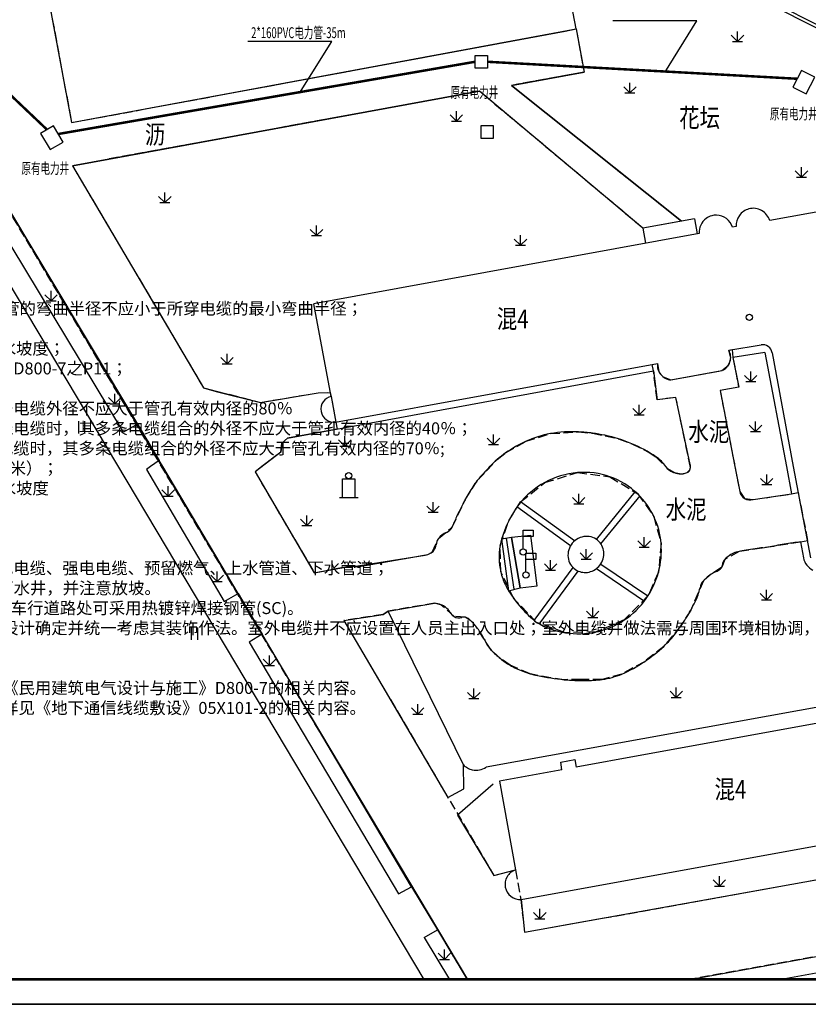
# Model space of a CAD drawing. Extents: x 463583 to 1382479, y -218374 to 46838.
# Drawn here: x 536949 to 600128, y -218374 to -139481 of the extents above; entities that cross this region are included whole.
import ezdxf
from ezdxf.enums import TextEntityAlignment as Align

# ---------------------------------------------------------------- set-up
doc = ezdxf.new("R2010")
doc.units = 0
doc.header["$LTSCALE"] = 1000
doc.header["$MEASUREMENT"] = 0
doc.linetypes.add('DASH', pattern=[0.35, 0.25, -0.1])
for name, color, linetype in [('1', 4, 'Continuous'), ('DIM-应急', 3, 'Continuous'), ('DQ-文字', 7, 'Continuous'), ('PUB_TITLE', 4, 'Continuous'), ('STAIR', 2, 'Continuous'), ('TEL_TEXT', 7, 'Continuous'), ('TK', 27, 'Continuous'), ('WALL', 9, 'Continuous'), ('ZBTZ', 3, 'Continuous'), ('图框', 7, 'Continuous')]:
    doc.layers.add(name, color=color, linetype=linetype)
doc.layers.add('yichutu', color=7, linetype='Continuous', true_color=0xffffff, plot=False)
doc.styles.add('-宋体', font='txt', dxfattribs={"width": 0.8})
doc.styles.add('_TEL_DIM', font='SIMPLEX', dxfattribs={"width": 0.8, "height": 3.5, "bigfont": 'HZTXT'})
doc.styles.add('宋体', font='txt', dxfattribs={"width": 0.7})
doc.styles.add('细等线体', font='txt', dxfattribs={"width": 0.8})

# ---------------------------------------------------------------- blocks, each defined once
blk = doc.blocks.new('JHWC-A1')
at = {"layer": 'TK', "const_width": 100}
blk.add_lwpolyline([(2500, 1000), (83100, 1000), (83100, 58400), (2500, 58400)], close=True, dxfattribs=at)
at = {"layer": '图框'}
blk.add_lwpolyline([(0, 0), (84100, 0), (84100, 0), (84100, 59400), (0, 59400), (0, 0)], dxfattribs=at)
at = {"color": 2, "style": '宋体', "width": 0.8}
for tag, p in [('会签景观', (1300, 55700)), ('会签电气', (1300, 50363)), ('会签道路', (2100, 50363)), ('会签给排水', (1282, 45557)), ('会签暖通', (2082, 45557)), ('会签建筑', (1293, 40151)), ('会签结构', (2093, 40151))]:
    blk.add_attdef(tag, text='', height=300, rotation=90, dxfattribs=at).set_placement(p, align=Align.MIDDLE)
for tag, height, p in [('建设单位', 300, (80700, 16300)), ('工程名称', 300, (80700, 14900)), ('图号', 300, (82200, 11400)), ('图名', 350, (79850, 7716))]:
    blk.add_attdef(tag, text='', height=height, dxfattribs=at).set_placement(p, align=Align.MIDDLE_CENTER)
for tag, p in [('工程编号', (80700, 13800)), ('子项名称', (80700, 13000)), ('子项编号', (80700, 12200)), ('日期', (79200, 9800))]:
    blk.add_attdef(tag, text='', height=300, dxfattribs=at).set_placement(p, align=Align.MIDDLE)
at = {"layer": '图框', "color": 2, "style": '宋体', "width": 0.8}
for tag, p in [('项目负责人', (79600, 57200)), ('专业负责人', (79600, 56400)), ('设计', (79600, 55600)), ('专业', (79200, 11400)), ('阶段', (79200, 10600)), ('修改版次', (82200, 10600)), ('比例', (82200, 9800)), ('审定', (79600, 5400)), ('审核', (79600, 4600)), ('校对', (79600, 3800)), ('项目负责人', (79600, 3000)), ('专业负责人', (79600, 2200)), ('设计', (79600, 1400))]:
    blk.add_attdef(tag, text='', height=300, dxfattribs=at).set_placement(p, align=Align.MIDDLE)
blk = doc.blocks.new('yct-841-594-168200-118800-200-1000.0')
at = {"layer": 'yichutu', "color": 7, "true_color": 0xffffff}
blk.add_lwpolyline([(0, 0), (0, 118800), (168200, 118800), (168200, 0)], close=True, dxfattribs=at)

msp = doc.modelspace()

# ---------------------------------------------------------------- linework, layer by layer
for p, q in [((562807.6, -177769.4, 44770), (562807.6, -176269.4, 44770)), ((562807.6, -176269.4, 44770), (563807.6, -176269.4, 44770)), ((563807.6, -176269.4, 44770), (563807.6, -177769.4, 44770)), ((562557.6, -177769.4, 44770), (564057.6, -177769.4, 44770)), ((577281.7, -181881.9, 47120), (577281.7, -180381.9, 47120)), ((577281.7, -180381.9, 47120), (578081.7, -180381.9, 47120)), ((578081.7, -180381.9, 47120), (578081.7, -180881.9, 47120)), ((578081.7, -180881.9, 47120), (577281.7, -180881.9, 47120)), ((577501.7, -183731.9, 46970), (577501.7, -182231.9, 46970)), ((577501.7, -182231.9, 46970), (578301.7, -182231.9, 46970)), ((578301.7, -182231.9, 46970), (578301.7, -182731.9, 46970)), ((578301.7, -182731.9, 46970), (577501.7, -182731.9, 46970))]:
    msp.add_line(p, q)
at = {"linetype": 'Continuous'}
msp.add_circle((595411.7, -163321.9, 44740), 250, dxfattribs=at)
for centre in [(563307.6, -176019.4, 44770), (577281.7, -182131.9, 47120), (577501.7, -183981.9, 46970)]:
    msp.add_circle(centre, 250)
at = {"layer": '1'}
for p, q in [((538411.7, -133231.9, 44570), (541105.1, -147731.3, 44570)), ((561316.7, -143976.9, 44570), (580638.6, -140387.8, 44570)), ((580638.6, -140387.8, 44570), (581532.2, -140224.4, 44570)), ((581532.2, -140224.4, 44570), (582164.8, -143682.1, 44570)), ((541105.1, -147731.3, 44570), (561316.7, -143976.9, 44570)), ((582164.8, -143682.1, 44570), (576355.5, -144744.9, 44570)), ((530181.7, -144861.9, 44630), (572817.8, -216373.7, 44630)), ((576355.5, -144744.9, 44570), (589978.1, -155625.3, 44570)), ((573775.7, -145216.9, 44570), (541171.7, -151181.9, 44570)), ((586871.7, -156181.9, 44570), (573775.7, -145216.9, 44570)), ((527605, -146398.2, 44630), (569325.1, -216373.7, 44630)), ((541171.7, -151181.9, 44570), (551671.7, -168971.9, 44570)), ((589978.1, -155625.3, 44570), (586871.7, -156181.9, 44570)), ((551671.7, -168971.9, 44570), (556231.7, -170141.9, 44570)), ((556231.7, -170141.9, 44570), (560861.7, -169371.9, 44570)), ((560861.7, -169371.9, 44570), (561811.7, -169361.9, 44570)), ((561811.7, -169361.9, 44570), (561901.7, -169661.9, 44570)), ((561901.7, -169661.9, 44570), (561901.7, -169661.9, 44570)), ((561901.7, -169661.9, 44570), (562276, -171719.3, 44570)), ((562276, -171719.3, 44570), (562381.3, -172290.6, 44570)), ((562381.3, -172290.6, 44570), (558411.7, -173021.9, 44570)), ((557961.7, -173421.9, 44570), (557861.7, -174131.9, 44570)), ((558411.7, -173021.9, 44570), (557961.7, -173421.9, 44570)), ((557861.7, -174131.9, 44570), (555801.7, -175701.9, 44570)), ((555801.7, -175701.9, 44570), (560541.7, -183791.9, 44570)), ((569651.1, -182324.9, 44570), (570007.2, -182141.7, 44570)), ((564007.7, -183314.7, 44570), (569651.1, -182324.9, 44570)), ((560541.7, -183791.9, 44570), (563466.7, -183276.9, 44570)), ((563466.7, -183276.9, 44570), (564007.7, -183314.7, 44570)), ((590643.8, -216373.7, 44630), (615962.5, -211798.1, 44630))]:
    msp.add_line(p, q, dxfattribs=at)
at = {"layer": 'DIM-应急'}
for p, q in [((591203.3, -139562.2, 143590), (584475.6, -139562.2, 143590)), ((588620.9, -143720.3, 94080), (591203.3, -139562.2, 143590)), ((561952.6, -141222.3, 143590), (555224.8, -141222.3, 143590)), ((559370.1, -145380.5, 94080), (561952.6, -141222.3, 143590))]:
    msp.add_line(p, q, dxfattribs=at)
at = {"layer": 'PUB_TITLE'}
msp.add_lwpolyline([(463582.5, -218373.7), (631782.5, -218373.7), (631782.5, -99573.7), (463582.5, -99573.7)], close=True, dxfattribs=at)
at = {"layer": 'PUB_TITLE', "const_width": 200}
msp.add_lwpolyline([(468582.5, -216373.7), (629782.5, -216373.7), (629782.5, -101573.7), (468582.5, -101573.7)], close=True, dxfattribs=at)
at = {"layer": 'STAIR', "linetype": 'DASH', "ltscale": 3}
for p, q in [((538411.7, -133231.9, 44570), (541105.1, -147731.3, 44570)), ((561316.7, -143976.9, 44570), (580638.6, -140387.8, 44570)), ((580638.6, -140387.8, 44570), (581532.2, -140224.4, 44570)), ((581532.2, -140224.4, 44570), (582164.8, -143682.1, 44570)), ((541105.1, -147731.3, 44570), (561316.7, -143976.9, 44570)), ((582164.8, -143682.1, 44570), (576355.5, -144744.9, 44570)), ((572817.8, -216373.7, 44710), (530181.7, -144861.9, 44710)), ((576355.5, -144744.9, 44570), (589978.1, -155625.3, 44570)), ((573775.7, -145216.9, 44570), (541171.7, -151181.9, 44570)), ((586871.7, -156181.9, 44570), (573775.7, -145216.9, 44570)), ((541171.7, -151181.9, 44570), (551671.7, -168971.9, 44570)), ((589978.1, -155625.3, 44570), (586871.7, -156181.9, 44570)), ((593751.7, -165961.9, 44710), (594018.2, -165917.9, 44710)), ((593915, -166587, 44710), (593751.7, -165961.9, 44710)), ((594018.2, -165917.9, 44710), (594083.8, -166560.8, 44710)), ((587628.1, -167107.2, 44710), (588041.7, -167031.9, 44710)), ((587721.7, -167621.9, 44710), (587628.1, -167107.2, 44710)), ((588041.7, -167031.9, 44710), (588163.3, -167700, 44710)), ((593211.7, -167601.9, 44710), (593708.8, -167195.2, 44710)), ((593708.8, -167195.2, 44710), (593852.9, -166904.2, 44710)), ((593852.9, -166904.2, 44710), (593915, -166587, 44710)), ((593852.9, -166904.2, 44710), (593852.9, -166904.2, 44710)), ((594083.8, -166560.8, 44710), (594555.4, -168938, 44710)), ((588021, -169936, 44710), (587721.7, -167621.9, 44710)), ((588163.3, -167700, 44710), (588304.5, -167915.5, 44710)), ((588304.5, -167915.5, 44710), (588504.2, -168106.9, 44710)), ((589121.7, -168341.9, 44710), (593211.7, -167601.9, 44710)), ((588504.2, -168106.9, 44710), (589121.7, -168341.9, 44710)), ((551671.7, -168971.9, 44570), (556231.7, -170141.9, 44570)), ((556231.7, -170141.9, 44570), (560861.7, -169371.9, 44570)), ((560861.7, -169371.9, 44570), (561811.7, -169361.9, 44570)), ((561811.7, -169361.9, 44570), (561901.7, -169661.9, 44570)), ((594555.4, -168938, 44710), (593067.4, -169190.1, 44710)), ((593067.4, -169190.1, 44710), (594629.4, -177277, 44710)), ((561901.7, -169661.9, 44570), (561901.7, -169661.9, 44570)), ((561901.7, -169661.9, 44570), (562276, -171719.3, 44570)), ((589521.7, -169741.9, 44710), (588021, -169936, 44710)), ((590684.3, -175348.9, 44710), (589521.7, -169741.9, 44710)), ((562276, -171719.3, 44570), (562381.3, -172290.6, 44570)), ((562381.3, -172290.6, 44570), (558411.7, -173021.9, 44570)), ((577511.7, -173261.9, 44710), (579468.5, -172650.3, 44710)), ((579468.5, -172650.3, 44710), (581711.7, -172511.9, 44710)), ((581711.7, -172511.9, 44710), (582833.3, -172613.2, 44710)), ((582833.3, -172613.2, 44710), (584929.2, -173068.7, 44710)), ((557961.7, -173421.9, 44570), (557861.7, -174131.9, 44570)), ((558411.7, -173021.9, 44570), (557961.7, -173421.9, 44570)), ((575878.3, -174195.3, 44710), (577511.7, -173261.9, 44710)), ((584929.2, -173068.7, 44710), (585994.5, -173458.2, 44710)), ((585994.5, -173458.2, 44710), (587373.2, -174153.8, 44710)), ((557861.7, -174131.9, 44570), (555801.7, -175701.9, 44570)), ((575212.4, -174711.5, 44710), (575878.3, -174195.3, 44710)), ((587373.2, -174153.8, 44710), (587921.7, -174501.9, 44710)), ((573604.4, -176404.3, 44710), (575212.4, -174711.5, 44710)), ((587921.7, -174501.9, 44710), (588847.3, -175455, 44710)), ((555801.7, -175701.9, 44570), (560541.7, -183791.9, 44570)), ((579021.2, -176559.5, 44740), (581638.9, -175772.2, 44740)), ((581638.9, -175772.2, 44740), (584236.4, -176102.2, 44740)), ((588847.3, -175455, 44710), (589395.3, -175773.8, 44710)), ((589395.3, -175773.8, 44710), (589951.2, -175867.2, 44710)), ((589951.2, -175867.2, 44710), (590275.7, -175824.2, 44710)), ((590275.7, -175824.2, 44710), (590431.7, -175771.9, 44710)), ((590431.7, -175771.9, 44710), (590636.9, -175560.9, 44710)), ((590636.9, -175560.9, 44710), (590684.3, -175348.9, 44710)), ((572631.8, -177955.7, 44710), (573604.4, -176404.3, 44710)), ((577078.2, -178119.3, 44740), (579021.2, -176559.5, 44740)), ((584236.4, -176102.2, 44740), (586461.7, -177481.9, 44740)), ((586461.7, -177481.9, 44740), (587759.2, -179294.1, 44740)), ((594629.4, -177277, 44710), (595020.2, -177841.6, 44710)), ((595700.5, -177934.6, 44710), (598782.6, -177475.3, 44710)), ((598782.6, -177475.3, 44710), (599315.2, -177375.8, 44710)), ((599315.2, -177375.8, 44710), (600085.4, -181246.7, 44710)), ((571601.7, -180141.9, 44710), (572631.8, -177955.7, 44710)), ((576123.5, -179646, 44740), (577078.2, -178119.3, 44740)), ((595020.2, -177841.6, 44710), (595700.5, -177934.6, 44710)), ((575438.4, -181605, 44740), (576123.5, -179646, 44740)), ((587759.2, -179294.1, 44740), (588334.5, -181447.3, 44740)), ((570501.7, -181051.9, 44710), (571601.7, -180141.9, 44710)), ((570007.2, -182141.7, 44710), (570501.7, -181051.9, 44710)), ((588334.5, -181447.3, 44740), (588122.6, -183758.5, 44740)), ((599515.5, -181343.9, 44710), (594591.3, -182099.6, 44710)), ((600085.4, -181246.7, 44710), (599515.5, -181343.9, 44710)), ((569651.1, -182324.9, 44570), (570007.2, -182141.7, 44570)), ((575489.8, -183723.5, 44740), (575438.4, -181605, 44740)), ((594591.3, -182099.6, 44710), (593441.7, -182721.9, 44710)), ((564007.7, -183314.7, 44570), (569651.1, -182324.9, 44570)), ((593441.7, -182721.9, 44710), (593194.5, -183354.3, 44710)), ((560541.7, -183791.9, 44570), (563466.7, -183276.9, 44570)), ((563466.7, -183276.9, 44570), (564007.7, -183314.7, 44570)), ((576549.4, -185879, 44740), (575489.8, -183723.5, 44740)), ((588122.6, -183758.5, 44740), (587281.8, -185654.8, 44740)), ((593194.5, -183354.3, 44710), (592351.7, -183911.9, 44710)), ((591731.7, -184431.9, 44710), (590706.3, -186787.5, 44710)), ((592351.7, -183911.9, 44710), (591731.7, -184431.9, 44710)), ((578361.7, -187771.9, 44740), (576549.4, -185879, 44740)), ((587281.8, -185654.8, 44740), (585387.4, -187580.5, 44740)), ((566471.7, -186861.9, 44710), (566071.7, -187141.9, 44710)), ((570191.7, -186241.9, 44710), (566471.7, -186861.9, 44710)), ((570700.5, -186362.9, 44710), (570191.7, -186241.9, 44710)), ((571751.7, -187301.9, 44710), (570700.5, -186362.9, 44710)), ((590706.3, -186787.5, 44710), (589920.6, -188053.7, 44710)), ((566071.7, -187141.9, 44710), (562921.7, -187621.9, 44710)), ((562921.7, -187621.9, 44710), (574931.7, -208041.9, 44710)), ((572638.3, -187355.1, 44710), (571751.7, -187301.9, 44710)), ((573083.9, -187636.4, 44710), (572638.3, -187355.1, 44710)), ((573501.7, -188081.9, 44710), (573083.9, -187636.4, 44710)), ((585387.4, -187580.5, 44740), (583126.5, -188539.5, 44740)), ((574167.8, -189126.3, 44710), (573501.7, -188081.9, 44710)), ((580671.5, -188606.4, 44740), (578361.7, -187771.9, 44740)), ((583126.5, -188539.5, 44740), (580671.5, -188606.4, 44740)), ((589920.6, -188053.7, 44710), (588543.7, -189692.7, 44710)), ((574739.3, -190012.7, 44710), (574167.8, -189126.3, 44710)), ((575459.7, -190674.4, 44710), (574739.3, -190012.7, 44710)), ((588543.7, -189692.7, 44710), (586991.7, -190921.9, 44710)), ((576234.1, -191207.1, 44710), (575459.7, -190674.4, 44710)), ((577832, -191890.2, 44710), (576234.1, -191207.1, 44710)), ((586991.7, -190921.9, 44710), (585180.6, -191912.9, 44710)), ((579500.5, -192226, 44710), (577832, -191890.2, 44710)), ((580581.7, -192361.9, 44710), (579500.5, -192226, 44710)), ((581905.3, -192341.9, 44710), (580581.7, -192361.9, 44710)), ((583621.7, -192341.9, 44710), (581905.3, -192341.9, 44710)), ((585180.6, -191912.9, 44710), (583621.7, -192341.9, 44710)), ((577401.7, -212601.9, 44710), (610421.7, -206651.9, 44710)), ((574931.7, -208041.9, 44710), (576661.7, -207611.9, 44710)), ((576661.7, -207611.9, 44710), (577090.7, -209977.6, 44710)), ((577090.7, -209977.6, 44710), (577401.7, -212601.9, 44710)), ((615962.5, -211798.1, 44710), (590643.8, -216373.7, 44710))]:
    msp.add_line(p, q, dxfattribs=at)
at = {"layer": 'TEL_TEXT'}
for p, q in [((573896.8, -147974.1), (573896.8, -148974.1)), ((574896.8, -147974.1), (573896.8, -147974.1)), ((574896.8, -148974.1), (574896.8, -147974.1)), ((573896.8, -148974.1), (574896.8, -148974.1))]:
    msp.add_line(p, q, dxfattribs=at)
at = {"layer": 'TEL_TEXT', "color": 4, "const_width": 200}
for points, elevation in [([(522989.7, -132949.2), (539144.8, -148298.5)], 94080), ([(540042.7, -148639.4), (573427.8, -142853.2)], 89140), ([(574427.8, -142853.2), (599240.7, -144214.4)], 42895.3)]:
    msp.add_lwpolyline(points, dxfattribs=dict(at, elevation=elevation))
at = {"layer": 'TEL_TEXT'}
msp.add_lwpolyline([(573427.8, -142353.2), (574427.8, -142353.2), (574427.8, -143353.2), (573427.8, -143353.2)], close=True, dxfattribs=at)
msp.add_lwpolyline([(599581.1, -143546.1), (598900.4, -144882.8), (599969.7, -145427.3), (600650.4, -144090.6), (599581.1, -143546.1)], dxfattribs=at)
at = {"layer": 'TEL_TEXT', "elevation": 89140}
msp.add_lwpolyline([(540424, -149285.3), (539661.5, -147993.5), (538628.1, -148603.5), (539390.5, -149895.2), (540424, -149285.3)], dxfattribs=at)
at = {"layer": 'WALL'}
for p, q in [((580589.3, -129855.2), (616782.5, -148285.6)), ((580701.7, -129631.9), (616782.5, -148005)), ((581531.7, -140221.9, 44170), (579911.7, -131481.9, 44170)), ((538411.7, -133231.9, 48490), (541101.7, -147731.9, 48490)), ((538411.7, -133231.9, 48490), (541101.7, -147731.9, 48490)), ((541101.7, -147731.9, 44170), (581531.7, -140221.9, 44170)), ((616782.5, -151957, 47080), (597034.2, -155570, 47080)), ((591001.7, -155441.9, 49190), (586871.7, -156181.9, 49190)), ((586871.7, -156181.9, 49190), (587092.6, -157388.9, 49190)), ((591001.7, -155441.9, 49860), (591236.8, -156630.7, 49860)), ((594356.5, -156059.9, 47080), (594059.1, -156114.3, 47080)), ((591382.6, -156604, 47080), (560511.7, -162251.9, 47080)), ((561901.7, -169661.9, 46480), (560511.7, -162251.9, 46480)), ((593751.7, -165961.9, 44740), (596351.7, -165531.9, 44740)), ((597221.7, -166171.9, 44740), (598926.4, -175294.9, 44740)), ((562261.7, -171721.9, 44740), (588041.7, -167031.9, 44740)), ((589121.7, -168341.9, 44740), (593211.7, -167601.9, 44740)), ((598926.4, -175294.9, 44740), (600291.7, -182601.9, 44740)), ((610475.2, -194107, 44500), (586801.7, -198401.9, 44500)), ((580291.7, -198961.9, 44410), (581411.7, -198751.9, 44410)), ((581411.7, -198751.9, 44410), (581525.8, -199372.1, 44410)), ((586801.7, -198401.9, 44500), (581525.8, -199372.1, 44500)), ((580391.5, -199580.7, 44500), (575381.7, -200501.9, 44500)), ((580391.5, -199580.7, 44410), (580291.7, -198961.9, 44410)), ((575381.7, -200501.9, 44500), (576661.7, -207611.9, 44500)), ((577121.7, -209971.9, 44600), (610871.7, -203851.9, 44600))]:
    msp.add_line(p, q, dxfattribs=at)
for centre, radius, start, end in [((595722.7, -155964.4, 49820), 1369.5, 60.932759, 105.129351), ((592749.2, -156514, 49820), 1369.5, 126.408775, 183.768277), ((592749.2, -156514, 49820), 1369.5, 105.129351, 126.408775), ((592749.2, -156514, 49820), 1369.5, 89.236102, 105.129351), ((592749.2, -156514, 49820), 1369.5, 16.967395, 89.236102), ((595722.7, -155964.4, 49820), 1369.5, 144.564428, 183.999504), ((595722.7, -155964.4, 49820), 1369.5, 105.129351, 144.564428), ((595722.7, -155964.4, 49820), 1369.5, 16.736168, 60.932759), ((596474.8, -166276, 44740), 754.2, 7.930371, 99.390837), ((592761.6, -166544.8, 44740), 1149, 293.065768, 30.484082), ((589217, -167163.2, 44740), 1182.5, 173.624407, 265.381808), ((562128.2, -170683.8, 44740), 1046.7, 102.494513, 277.33099), ((577041.7, -208762.7, 44760), 1211.9, 149.588919, 190.903687), ((577041.7, -208762.7, 44760), 1211.9, 108.274151, 149.588919), ((577041.7, -208762.7, 44760), 1211.9, 190.903687, 232.344299), ((577041.7, -208762.7, 44760), 1211.9, 232.344299, 273.784912)]:
    msp.add_arc(centre, radius, start, end, dxfattribs=at)
at = {"layer": 'ZBTZ', "color": 254, "linetype": 'Continuous'}
for p, q in [((581531.7, -140221.9, 46180), (582164.8, -143682.1, 46180)), ((593958.5, -140734), (594458.5, -141234)), ((594458.5, -141234), (594458.5, -140434)), ((594458.5, -141234), (594958.5, -140734)), ((594058.5, -141234), (594858.5, -141234)), ((576355.5, -144744.9, 44710), (582164.8, -143682.1, 44710)), ((530181.7, -144861.9, 44630), (546381.7, -171881.9, 44630)), ((589978.1, -155625.3, 49190), (576355.5, -144744.9, 49190)), ((585342.7, -144852.7), (585842.7, -145352.7)), ((585842.7, -145352.7), (585842.7, -144552.7)), ((585842.7, -145352.7), (586342.7, -144852.7)), ((541171.7, -151181.9, 44710), (573775.7, -145216.9, 44710)), ((586871.7, -156181.9, 49540), (573775.7, -145216.9, 49540)), ((585442.7, -145352.7), (586242.7, -145352.7)), ((545271.7, -172541.9, 44630), (530131.7, -147451.9, 44630)), ((571435, -147099.2), (571935, -147599.2)), ((571935, -147599.2), (571935, -146799.2)), ((571935, -147599.2), (572435, -147099.2)), ((571535, -147599.2), (572335, -147599.2)), ((541171.7, -151181.9, 44710), (551671.7, -168971.9, 44710)), ((599578.1, -152092.4), (599578.1, -151292.4)), ((599078.1, -151592.4), (599578.1, -152092.4)), ((599178.1, -152092.4), (599978.1, -152092.4)), ((599578.1, -152092.4), (600078.1, -151592.4)), ((548080.3, -153635.5), (548580.3, -154135.5)), ((548580.3, -154135.5), (548580.3, -153335.5)), ((548580.3, -154135.5), (549080.3, -153635.5)), ((548180.3, -154135.5), (548980.3, -154135.5)), ((560724.7, -156781.2), (560724.7, -155981.2)), ((560224.7, -156281.2), (560724.7, -156781.2)), ((560324.7, -156781.2), (561124.7, -156781.2)), ((560724.7, -156781.2), (561224.7, -156281.2)), ((577073, -157559.3), (577073, -156759.3)), ((576573, -157059.3), (577073, -157559.3)), ((576673, -157559.3), (577473, -157559.3)), ((577073, -157559.3), (577573, -157059.3)), ((538957.6, -161518.5), (539457.6, -162018.5)), ((539457.6, -162018.5), (539457.6, -161218.5)), ((539457.6, -162018.5), (539957.6, -161518.5)), ((539057.6, -162018.5), (539857.6, -162018.5)), ((553562.6, -167052.5), (553562.6, -166252.5)), ((596632.9, -166135.6, 44730), (594083.8, -166560.8, 44730)), ((596632.9, -166135.6, 44590), (598369.2, -175294.9, 44590)), ((553062.6, -166552.5), (553562.6, -167052.5)), ((553162.6, -167052.5), (553962.6, -167052.5)), ((553562.6, -167052.5), (554062.6, -166552.5)), ((594083.8, -166560.8, 44730), (594555.4, -168938, 44730)), ((558411.7, -173021.9, 44750), (587721.7, -167621.9, 44750)), ((587721.7, -167621.9, 44590), (588021.7, -169941.9, 44590)), ((595012.5, -167977.2), (595512.5, -168477.2)), ((595512.5, -168477.2), (595512.5, -167677.2)), ((595512.5, -168477.2), (596012.5, -167977.2)), ((595112.5, -168477.2), (595912.5, -168477.2)), ((544574.6, -170253.9), (544574.6, -169453.9)), ((551671.7, -168971.9, 44710), (552701.7, -169271.9, 44710)), ((552701.7, -169271.9, 44710), (556231.7, -170141.9, 44710)), ((556231.7, -170141.9, 44700), (560861.7, -169371.9, 44700)), ((560861.7, -169371.9, 44700), (561811.7, -169361.9, 44700)), ((594555.4, -168938, 44730), (593067.4, -169190.1, 44730)), ((593067.4, -169190.1, 44730), (594246.5, -175294.9, 44730)), ((544074.6, -169753.9), (544574.6, -170253.9)), ((544174.6, -170253.9), (544974.6, -170253.9)), ((544574.6, -170253.9), (545074.6, -169753.9)), ((586581.1, -171143.2), (586581.1, -170343.2)), ((589521.7, -169741.9, 47110), (588021.7, -169941.9, 47110)), ((590671.7, -175131.9, 47110), (589521.7, -169741.9, 47110)), ((586081.1, -170643.2), (586581.1, -171143.2)), ((586181.1, -171143.2), (586981.1, -171143.2)), ((586581.1, -171143.2), (587081.1, -170643.2)), ((541674.5, -172647.8), (541674.5, -171647.8)), ((542174.5, -172647.8), (542174.5, -171647.8)), ((546381.7, -171881.9, 44630), (545271.7, -172541.9, 44630)), ((546381.7, -171881.9, 44690), (548121.7, -174811.9, 44690)), ((595394.7, -171971.3), (595894.7, -172471.3)), ((595894.7, -172471.3), (595894.7, -171671.3)), ((595894.7, -172471.3), (596394.7, -171971.3)), ((574910.5, -173515.5), (574910.5, -172715.5)), ((595494.7, -172471.3), (596294.7, -172471.3)), ((557861.7, -174131.9, 44750), (557961.7, -173421.9, 44750)), ((557961.7, -173421.9, 44690), (557861.7, -174131.9, 44690)), ((557961.7, -173421.9, 44750), (558411.7, -173021.9, 44750)), ((558411.7, -173021.9, 44690), (557961.7, -173421.9, 44690)), ((562494.7, -173140.6), (562994.7, -173640.6)), ((562994.7, -173640.6), (562994.7, -172840.6)), ((562994.7, -173640.6), (563494.7, -173140.6)), ((574410.5, -173015.5), (574910.5, -173515.5)), ((574510.5, -173515.5), (575310.5, -173515.5)), ((574910.5, -173515.5), (575410.5, -173015.5)), ((557861.7, -174131.9, 44690), (556335.8, -175294.9, 44690)), ((562594.7, -173640.6), (563394.7, -173640.6)), ((548121.7, -174811.9, 44680), (547417.9, -175294.9, 44680)), ((548408.4, -175294.9, 44680), (548121.7, -174811.9, 44680)), ((547417.9, -175294.9, 44680), (547101.7, -175511.9, 44680)), ((547101.7, -175511.9, 44680), (553331.7, -186091.9, 44680)), ((554441.7, -185461.9, 44680), (548408.4, -175294.9, 44680)), ((556335.8, -175294.9, 44690), (555801.7, -175701.9, 44690)), ((555801.7, -175701.9, 44700), (560541.7, -183791.9, 44700)), ((594246.5, -175294.9, 44730), (594629.4, -177277, 44730)), ((598369.2, -175294.9, 44590), (598782.6, -177475.3, 44590)), ((596294.7, -176235), (596794.7, -176735)), ((596794.7, -176735), (596794.7, -175935)), ((596794.7, -176735), (597294.7, -176235)), ((548343.5, -177152.2), (548843.5, -177652.2)), ((548843.5, -177652.2), (548843.5, -176852.2)), ((548843.5, -177652.2), (549343.5, -177152.2)), ((581734.8, -178260), (581734.8, -177460)), ((583161.3, -181129.9, 46670), (586268.1, -177323.8, 46670)), ((595700.5, -177934.6, 44730), (598782.6, -177475.3, 44730)), ((596394.7, -176735), (597194.7, -176735)), ((548443.5, -177652.2), (549243.5, -177652.2)), ((570064.3, -178951.9), (570064.3, -178151.9)), ((581399.6, -181242, 46670), (577078.2, -178119.3, 46670)), ((581234.8, -177760), (581734.8, -178260)), ((581334.8, -178260), (582134.8, -178260)), ((581734.8, -178260), (582234.8, -177760)), ((583512.7, -181490.1, 46670), (586655.4, -177640, 46670)), ((569564.3, -178451.9), (570064.3, -178951.9)), ((569664.3, -178951.9), (570464.3, -178951.9)), ((570064.3, -178951.9), (570564.3, -178451.9)), ((581078, -181626.5, 46670), (576785.3, -178524.6, 46670)), ((559445.1, -179514.1), (559945.1, -180014.1)), ((559945.1, -180014.1), (559945.1, -179214.1)), ((559945.1, -180014.1), (560445.1, -179514.1)), ((559545.1, -180014.1), (560345.1, -180014.1)), ((576361.7, -180971.9), (575561.7, -181091.9)), ((575561.7, -181091.9, 45920), (576121.7, -185241.9, 45920)), ((576568.9, -185121.7), (575946.4, -181034.2)), ((577891.7, -180821.9, 46230), (576361.7, -180971.9, 46230)), ((577051.7, -184991.9), (576361.7, -180971.9)), ((576361.7, -180971.9, 46230), (577051.7, -184991.9, 46230)), ((578401.7, -184831.9, 46230), (577891.7, -180821.9, 46230)), ((586472.5, -181240.5), (586972.5, -181740.5)), ((586972.5, -181740.5), (586972.5, -180940.5)), ((586972.5, -181740.5), (587472.5, -181240.5)), ((599511.7, -181321.9, 44860), (599731.7, -182611.9, 44860)), ((581838.1, -182199.7), (582338.1, -182699.7)), ((582338.1, -182699.7), (582338.1, -181899.7)), ((582338.1, -182699.7), (582838.1, -182199.7)), ((586572.5, -181740.5), (587372.5, -181740.5)), ((563681.7, -183291.9, 44700), (569421.7, -182381.9, 44700)), ((579486.2, -183576.7), (579486.2, -182776.7)), ((581938.1, -182699.7), (582738.1, -182699.7)), ((552764.4, -184492.9), (552764.4, -183692.9)), ((560541.7, -183791.9, 44700), (563251.7, -183261.9, 44700)), ((563251.7, -183261.9, 44700), (563681.7, -183291.9, 44700)), ((578160.6, -187623.5, 44740), (581287.2, -183384.6, 44740)), ((578562.9, -187920.3, 44740), (581703.6, -183662.3, 44740)), ((578986.2, -183076.7), (579486.2, -183576.7)), ((579086.2, -183576.7), (579886.2, -183576.7)), ((579486.2, -183576.7), (579986.2, -183076.7)), ((583151.4, -183465, 46670), (587001.7, -186069, 46670)), ((583496.4, -183094.7, 46670), (587281.8, -185654.8, 46670)), ((552264.4, -183992.9), (552764.4, -184492.9)), ((552364.4, -184492.9), (553164.4, -184492.9)), ((552764.4, -184492.9), (553264.4, -183992.9)), ((576121.7, -185241.9), (577051.7, -184991.9)), ((577051.7, -184991.9, 46230), (578401.7, -184831.9, 46230)), ((596768.1, -185969.8), (596768.1, -185169.8)), ((553331.7, -186091.9, 44680), (554441.7, -185461.9, 44680)), ((554441.7, -185461.9, 44700), (556371.7, -188711.9, 44700)), ((596268.1, -185469.8), (596768.1, -185969.8)), ((596368.1, -185969.8), (597168.1, -185969.8)), ((596768.1, -185969.8), (597268.1, -185469.8)), ((566071.7, -187141.9, 44690), (566471.7, -186861.9, 44690)), ((566471.7, -186861.9, 44690), (570191.7, -186241.9, 44690)), ((572491.7, -199181.9, 44740), (566471.7, -186861.9, 44740)), ((582359.2, -186886.2), (582859.2, -187386.2)), ((582859.2, -187386.2), (582859.2, -186586.2)), ((582859.2, -187386.2), (583359.2, -186886.2)), ((562921.7, -187621.9, 44690), (566071.7, -187141.9, 44690)), ((562921.7, -187621.9, 44690), (571251.7, -201791.9, 44690)), ((582459.2, -187386.2), (583259.2, -187386.2)), ((550718.5, -189182.5), (550718.5, -188182.5)), ((551218.5, -189182.5), (551218.5, -188182.5)), ((556371.7, -188711.9, 44520), (555331.7, -189361.9, 44520)), ((568341.7, -208951.9, 44520), (556371.7, -188711.9, 44520)), ((555331.7, -189361.9, 44520), (567291.7, -209531.9, 44520)), ((556465.2, -190726.5), (556965.2, -191226.5)), ((556965.2, -191226.5), (556965.2, -190426.5)), ((556965.2, -191226.5), (557465.2, -190726.5)), ((556565.2, -191226.5), (557365.2, -191226.5)), ((573328.1, -193877.2), (573328.1, -193077.2)), ((609731.7, -192951.9, 44940), (574311.7, -199381.9, 44940)), ((589048.2, -193278.4), (589548.2, -193778.4)), ((589548.2, -193778.4), (589548.2, -192978.4)), ((589548.2, -193778.4), (590048.2, -193278.4)), ((572828.1, -193377.2), (573328.1, -193877.2)), ((572928.1, -193877.2), (573728.1, -193877.2)), ((573328.1, -193877.2), (573828.1, -193377.2)), ((589148.2, -193778.4), (589948.2, -193778.4)), ((568338.8, -194614.9), (568838.8, -195114.9)), ((568838.8, -195114.9), (568838.8, -194314.9)), ((568838.8, -195114.9), (569338.8, -194614.9)), ((568438.8, -195114.9), (569238.8, -195114.9)), ((572541.7, -201111.9, 44690), (572491.7, -199181.9, 44690)), ((571251.7, -201791.9, 44690), (572541.7, -201111.9, 44690)), ((574871.7, -200721.9, 44580), (572031.7, -203231.9, 44580)), ((572031.7, -203231.9, 44580), (574931.7, -208041.9, 44580)), ((577401.7, -212601.9, 44600), (610421.7, -206651.9, 44600)), ((574931.7, -208041.9, 44580), (576661.7, -207611.9, 44580)), ((593002, -208913), (593002, -208113)), ((567291.7, -209531.9, 44520), (568341.7, -208951.9, 44520)), ((568341.7, -208951.9, 44750), (570411.7, -212411.9, 44750)), ((592502, -208413), (593002, -208913)), ((592602, -208913), (593402, -208913)), ((593002, -208913), (593502, -208413)), ((577121.7, -209971.9, 44600), (577401.7, -212601.9, 44600)), ((578123.4, -211022.8), (578623.4, -211522.8)), ((578623.4, -211522.8), (578623.4, -210722.8)), ((578623.4, -211522.8), (579123.4, -211022.8)), ((578223.4, -211522.8), (579023.4, -211522.8)), ((590643.8, -216373.7, 44820), (616051.7, -211781.9, 44820)), ((569361.7, -213021.9, 44820), (570411.7, -212411.9, 44820)), ((570411.7, -212411.9, 44820), (572799.2, -216373.7, 44820)), ((569361.7, -213021.9, 44820), (571376.3, -216373.7, 44820)), ((597808.7, -216373.7, 44820), (616271.7, -213071.9, 44820)), ((570475.6, -214281.6), (570975.6, -214781.6)), ((570975.6, -214781.6), (570975.6, -213981.6)), ((570975.6, -214781.6), (571475.6, -214281.6)), ((570575.6, -214781.6), (571375.6, -214781.6))]:
    msp.add_line(p, q, dxfattribs=at)
for centre, radius, start, end in [((580899.7, -180664.9, 44710), 8141.3, 100.124672, 114.590879), ((581188.6, -182282.9, 44710), 9785, 86.935193, 100.124672), ((580888.9, -187880.6, 44710), 15390.7, 82.74197, 86.935193), ((581261.2, -184957.3, 44710), 12443.8, 78.078344, 82.74197), ((581868.9, -182782.8, 44710), 10470.5, 114.590879, 124.899416), ((581364.6, -184467.7, 44710), 11943.4, 67.191401, 78.078344), ((581662.9, -183758.2, 44710), 11173.6, 55.934543, 67.191401), ((580672.2, -181067.3, 44710), 8378.8, 124.899416, 136.426971), ((586247.8, -176977.5, 44710), 2988.4, 34.266419, 55.934543), ((589902, -175285.3, 44710), 784.9, 339.443955, 11.267344), ((589902, -175285.3, 44710), 784.9, 359.296567, 11.267344), ((592928.1, -192727.5, 44710), 25295.3, 136.436349, 139.811535), ((592928.1, -192727.5, 44710), 25295.3, 136.426971, 136.436349), ((582230.5, -182484.1, 44740), 6738, 95.037187, 141.850154), ((582179.4, -181904.5, 44740), 6156.1, 45.922806, 95.037187), ((586247.8, -176977.5, 44710), 2988.4, 34.161166, 34.266419), ((589673, -174653.2, 44710), 1150.9, 214.161166, 249.597444), ((590043.8, -173656.1, 44710), 2214.7, 249.597444, 256.348755), ((590086.5, -173480.3, 44710), 2395.7, 256.348755, 262.839776), ((589946.8, -174592.7, 44710), 1274.5, 262.839776, 277.553101), ((589944.7, -174577, 44710), 1290.4, 277.553101, 292.175006), ((590293.2, -175432, 44710), 367.1, 292.175005, 339.443955), ((576886.7, -179176.9, 44710), 4296.6, 139.811535, 148.029567), ((588771.3, -186594.8, 44710), 18306.2, 148.029567, 151.841206), ((582135, -181950.3, 44740), 6219.9, 4.639135, 45.922806), ((595466, -177115.4, 44730), 852.1, 190.931685, 285.973764), ((597688.5, -191367.8, 44710), 28420.5, 151.841206, 154.900118), ((583965, -183524.3, 44740), 8748.2, 143.510594, 163.856804), ((567568.6, -178197.8, 44710), 4477.2, 334.263737, 339.669167), ((577159.6, -181751.5, 44710), 5750.9, 154.900118, 159.669167), ((571653.7, -181895.4, 44710), 1427.7, 110.868166, 143.786753), ((570846.4, -179777.8, 44710), 838.5, 290.868166, 334.263737), ((571323, -181653.3, 44710), 1017.8, 143.786753, 173.998284), ((580466.8, -182542.8, 45920), 5115.2, 163.522128, 175.349815), ((582378, -182387, 46670), 1506.1, 140.150617, 186.991925), ((582380.6, -182389.1, 46670), 1509.4, 93.492593, 140.150617), ((582372.1, -182250.7, 46670), 1370.7, 44.383637, 93.492593), ((582362.3, -182260.3, 46670), 1384.5, 359.713523, 44.383637), ((581593.2, -181994.3, 44740), 6763.5, 325.121471, 4.639135), ((716151.5, -913129.9, 44730), 741060.2, 99.1189957, 99.2241043), ((600406.2, -192039, 44730), 10739, 98.021523, 99.118996), ((612077.5, -274858.9, 44730), 94377.2, 97.651323, 98.021523), ((569167.9, -180869.9, 44710), 1533.2, 279.531365, 297.216112), ((569526.5, -181567.2, 44710), 749.1, 297.216112, 322.623683), ((569370.4, -181448, 44710), 945.5, 322.623683, 353.998284), ((580466.8, -182542.8, 45920), 5115.2, 175.349815, 187.177502), ((594686, -183541.7, 44730), 1427.1, 103.134235, 121.780915), ((599873.3, -205772.3, 44730), 24254.9, 102.022037, 103.134235), ((595457.3, -185036, 44730), 3053.5, 98.887113, 102.022037), ((748768.7, -1165504.7, 44730), 995436.2, 98.8463632, 98.8871128), ((607226, -256063.3, 44730), 75046, 98.697952, 98.846363), ((685058.7, -764823.5, 44730), 589725.4, 98.6386848, 98.6979522), ((543789.7, 165847.8, 44730), 351606.6, 278.618616, 278.718021), ((592238.1, -150099.8, 44730), 31966, 278.718021, 279.224104), ((582241.2, -182403.8, 46670), 1368.3, 186.991925, 236.285018), ((582228.9, -182259.7, 46670), 1517.9, 317.151541, 359.713523), ((593920.4, -183193.4, 44730), 671.9, 135.429958, 176.785472), ((595331.5, -184583.5, 44730), 2652.7, 121.780915, 135.429958), ((601231.7, -182227.1, 44740), 1548.5, 194.389089, 217.711048), ((580466.8, -182542.8, 45920), 5115.2, 187.177502, 199.512745), ((582249.9, -182390.7, 46670), 1384, 236.285018, 277.655167), ((582232.8, -182263.3, 46670), 1512.5, 277.655167, 317.151541), ((593504.1, -185545.4, 44730), 1999.1, 112.492123, 125.201348), ((592197.6, -182390.1, 44730), 1416.1, 292.492123, 307.605325), ((592766.5, -183128.6, 44730), 483.8, 307.605325, 356.785472), ((601231.7, -182227.1, 44740), 1548.5, 217.711048, 241.033006), ((580466.8, -182542.8, 45920), 5115.2, 199.512745, 211.847988), ((592652.2, -185235.9, 44730), 1222.2, 138.865304, 168.510949), ((593113.5, -185638.8, 44730), 1834.6, 129.986886, 138.865304), ((595986.6, -189064.4, 44730), 6305.6, 125.201348, 129.986886), ((584503.9, -180077.2, 44740), 9845.5, 211.639626, 231.402156), ((587074.9, -184102.3, 44730), 4469.2, 333.134409, 348.510949), ((581722.2, -182084.2, 44740), 6606.2, 282.272901, 325.121471), ((575498.3, -178237.9, 44730), 17446.4, 328.178191, 333.134409), ((569924.5, -188496.8, 44730), 2270.7, 70.016893, 83.240797), ((570196.9, -187747.8, 44730), 1473.7, 53.582231, 70.016894), ((570296.1, -187613.3, 44730), 1306.6, 29.498725, 53.582231), ((572243, -186511.9, 44730), 930.3, 209.498725, 238.127352), ((572133.1, -186688.5, 44730), 722.3, 238.127352, 288.288867), ((572536.6, -187909.3, 44730), 563.4, 50.921245, 108.288867), ((569806.6, -191271.1, 44730), 4894.1, 45, 50.921245), ((576215.9, -178683.2, 44730), 16601.9, 323.097402, 328.178191), ((571524.6, -189553.1, 44730), 2464.4, 36.651974, 45), ((559628.3, -198404.8, 44730), 17292.6, 35.201309, 36.651974), ((566918.3, -193262, 44730), 8371.2, 33.116263, 35.201309), ((581722.2, -182084.1, 44740), 6606.4, 239.424935, 282.272901), ((571309.2, -190397.9, 44730), 3128.7, 23.980349, 33.116263), ((577797.2, -187511.9, 44730), 3972.2, 203.980349, 212.086603), ((583542.3, -184184.6, 44730), 7440, 312.239449, 323.097402), ((576408.1, -188382.8, 44730), 2332.7, 212.086603, 224.325527), ((581193.3, -183709, 44730), 9021.7, 224.325527, 230.540182), ((578652.7, -178799.5, 44730), 14713.7, 304.52418, 312.239449), ((578931.3, -186456.9, 44730), 5462.5, 230.540182, 240.411126), ((580113.8, -184374.5, 44730), 7857.2, 240.411126, 248.638413), ((579815.7, -185136.5, 44730), 7039, 248.638413, 258.623906), ((581239.8, -182560.4, 44730), 10148.9, 292.848854, 304.52418), ((582818, -170214.7, 44730), 22259.8, 258.623906, 264.234246), ((582155.6, -176774.6, 44730), 15666.6, 264.234246, 270.37694), ((582190.4, -182059.4, 44730), 10381.7, 270.37694, 277.924713), ((582763.5, -186176.5, 44730), 6224.9, 277.924713, 292.848854), ((573523.7, -198172.5, 44580), 1443.6, 224.369472, 240.945396), ((573523.7, -198172.5, 44580), 1443.6, 240.945396, 257.52132), ((573523.7, -198172.5, 44580), 1443.6, 257.52132, 280.304846), ((573523.7, -198172.5, 44580), 1443.6, 280.304846, 303.088373)]:
    msp.add_arc(centre, radius, start, end, dxfattribs=at)

# ---------------------------------------------------------------- block references
at = {"xscale": 2, "yscale": 2, "zscale": 2}
msp.add_blockref('JHWC-A1', (463582.5, -218373.7), dxfattribs=at)
at = {"layer": 'yichutu'}
msp.add_blockref('yct-841-594-168200-118800-200-1000.0', (463582.5, -218373.7), dxfattribs=at)

# ---------------------------------------------------------------- texts
at = {"layer": 'DQ-文字', "ltscale": 0.5, "insert": (508625.9, -157345.3), "char_height": 960, "width": 27586.504, "attachment_point": 1, "style": '_TEL_DIM'}
msp.add_mtext('电气、电讯总平面设计说明：\\P1、强电穿管敷设要求：\\P(1)、每管只穿一根电缆；\\P(2)、保护管内径不小于电缆外径的1.5倍，保护管的弯曲半径不应小于所穿电缆的最小弯曲半径；\\P(3)、保护管埋深不小于0.8米；\\P(4)、保护管向工作井侧不小于0.3%~0.4%的排水坡度；\\P(5)、电缆与其他设施平行或交叉的净距，可参考D800-7之P11；\\P2、弱电穿管敷设要求：\\P(1)、当一个管孔中只穿放一条主干电缆时，主干电缆外径不应大于管孔有效内径的80％\\P(2)、当一个钢管管孔中穿放外径较细的多条配线电缆时，其多条电缆组合的外径不应大于管孔有效内径的40％；\\P(3)当一个塑料管孔中穿放外径较细的多条配线电缆时，其多条电缆组合的外径不应大于管孔有效内径的70％;\\P(4)、保护管埋深不小于0.7米（人行道不小于0.5米）；\\P(5)、保护管向工作井侧不小于0.3%~0.4%的排水坡度\\P(6)、保护管转弯半径不应小于15m\\P3、其他：\\P(1)、管道顶部上方设置标识桩。\\P(2)、竖直方向管道交叉时，由浅入深依次为弱电电缆、强电电缆、预留燃气、上水管道、下水管道；\\P(3)、手（人）孔井底部预留PVC-U80至就近的雨水井，并注意放坡。\\P(4)、室外电缆保护管优先采用电力PVC管，穿越车行道路处可采用热镀锌焊接钢管(SC)。\\P（5）手孔井及配电箱位置仅为示意，需待景观设计确定并统一考虑其装饰作法。室外电缆井不应设置在人员主出入口处；室外电缆井做法需与周围环境相协调，室外电缆井盖板美化铺装应满足建设方标准。\\P（6）施工时注意其他设备管井。\\P4、参考图集：\\P（1）室外电缆敷设及手孔井等其他要求可详见《民用建筑电气设计与施工》D800-7的相关内容。\\P（2）室外电信电缆敷设及手孔井等其他要求可详见《地下通信线缆敷设》05X101-2的相关内容。', dxfattribs=at)
at = {"layer": 'TEL_TEXT', "color": 7, "style": '_TEL_DIM', "width": 0.64}
for s, p in [('2*160PVC电力管-35m', (555487.3, -140959.8, 143590)), ('原有电力井', (571463, -145743)), ('原有电力井', (597053.9, -147461.4)), ('原有电力井', (537086.8, -151829.9))]:
    msp.add_text(s, height=875, dxfattribs=at).set_placement(p)
at = {"layer": 'ZBTZ', "color": 254, "linetype": 'Continuous', "width": 0.8}
for s, style, p in [('花坛', '-宋体', (591423.6, -147538.5)), ('沥', '-宋体', (547798.8, -148874)), ('混4', '-宋体', (576443.1, -163648.8)), ('水泥', '-宋体', (592156.9, -172687.7)), ('水泥', '-宋体', (590337.3, -178914.4)), ('混4', '细等线体', (593890.9, -201339.1))]:
    msp.add_text(s, height=1500, dxfattribs=dict(at, style=style)).set_placement(p, align=Align.MIDDLE)

doc.saveas('drawing.dxf')
